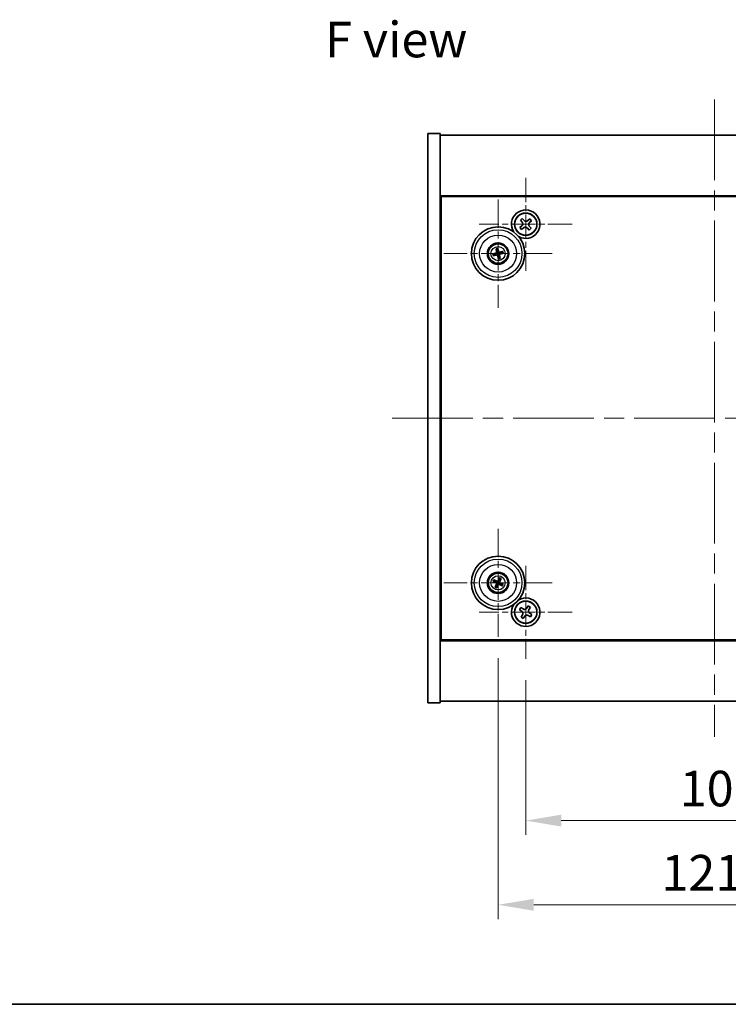
# Model space of a CAD drawing. Units: millimetres. Extents: x 58 to 8134, y 32 to 1163.
# Drawn here: x 2023 to 2222, y 32 to 309 of the extents above; entities that cross this region are included whole.
import ezdxf

# ---------------------------------------------------------------- set-up
doc = ezdxf.new("R2010")
doc.units = ezdxf.units.MM
doc.header["$LTSCALE"] = 4
doc.linetypes.add('CHAIN', pattern=[0.3543, 0.2362, -0.0295, 0.0591, -0.0295])
doc.layers.get('Defpoints').update_dxf_attribs({"lineweight": 25})
for name, color, linetype, lineweight in [('Border (ISO)', 7, 'Continuous', 35), ('Center Mark (ISO)', 131, 'Continuous', 18), ('Centerline (ISO)', 131, 'Continuous', 18), ('Dimension (ISO)', 7, 'Continuous', 18), ('Dimension (ISO) @ 1', 7, 'Continuous', 18), ('Symbol (ISO)', 7, 'Continuous', 18), ('Visible (ISO)', 7, 'Continuous', 35), ('Visible Narrow (ISO)', 7, 'Continuous', 25)]:
    doc.layers.add(name, color=color, linetype=linetype, lineweight=lineweight)
doc.styles.add('Note Text (TK)', font='txt')
doc.dimstyles.new('Default - Method 1b (TK)', dxfattribs={"dimscale": 4, "dimtxt": 2.5, "dimasz": 2.5, "dimexe": 1, "dimexo": 1.5, "dimgap": 1, "dimtad": 1, "dimtoh": 1, "dimrnd": 1e-08, "dimdsep": 46, "dimtxsty": 'Note Text (TK)', "dimcen": 0.09, "dimdle": 5, "dimclrd": 100, "dimclre": 100, "dimclrt": 7, "dimadec": 1, "dimazin": 1, "dimtfac": 1, "dimtmove": 0, "dimatfit": 3, "dimfxl": 1, "dimtolj": 1, "dimlwd": -1, "dimlwe": -1, "dimarcsym": 0})

# ---------------------------------------------------------------- blocks, each defined once
blk = doc.blocks.new('図面枠 tk図枠')
at = {"layer": 'Border (ISO)'}
blk.add_line((14.5, 8), (405.5, 8), dxfattribs=at)
blk = doc.blocks.new('*D56')
at = {"layer": 'Defpoints', "color": 0}
for p in [(2165.13, 129.09), (2271.13, 129.09), (2271.13, 83.61)]:
    blk.add_point(p, dxfattribs=at)
at = {"layer": 'Dimension (ISO)', "color": 100}
for p, q in [((2165.13, 123.09), (2165.13, 79.61)), ((2271.13, 123.09), (2271.13, 79.61)), ((2175.13, 83.61), (2261.13, 83.61))]:
    blk.add_line(p, q, dxfattribs=at)
for points in [[(2175.13, 85.28), (2175.13, 81.94), (2165.13, 83.61)], [(2261.13, 85.28), (2261.13, 81.94), (2271.13, 83.61)]]:
    blk.add_solid(points, dxfattribs=at)
at = {"layer": 'Dimension (ISO)', "color": 7, "insert": (2208.39, 92.61), "char_height": 10, "attachment_point": 4, "style": 'Note Text (TK)'}
blk.add_mtext('\\A1;106', dxfattribs=at)
blk = doc.blocks.new('*D57')
at = {"layer": 'Defpoints', "color": 0}
for p in [(2157.38, 135.2), (2278.88, 135.2), (2278.88, 59.96)]:
    blk.add_point(p, dxfattribs=at)
at = {"layer": 'Dimension (ISO)', "color": 100}
for p, q in [((2157.38, 129.2), (2157.38, 55.96)), ((2278.88, 129.2), (2278.88, 55.96)), ((2167.38, 59.96), (2268.88, 59.96))]:
    blk.add_line(p, q, dxfattribs=at)
for points in [[(2167.38, 61.62), (2167.38, 58.29), (2157.38, 59.96)], [(2268.88, 61.62), (2268.88, 58.29), (2278.88, 59.96)]]:
    blk.add_solid(points, dxfattribs=at)
at = {"layer": 'Dimension (ISO)', "color": 7, "insert": (2203.25, 68.96), "char_height": 10, "attachment_point": 4, "style": 'Note Text (TK)'}
blk.add_mtext('\\A1;121.5', dxfattribs=at)

msp = doc.modelspace()

# ---------------------------------------------------------------- linework, layer by layer
at = {"layer": 'Center Mark (ISO)', "linetype": 'CHAIN', "ltscale": 7.254707}
for p, q in [((2165.132, 264.2078), (2165.132, 238.0927)), ((2178.1895, 251.1502), (2152.0744, 251.1502)), ((2165.132, 155.2078), (2165.132, 129.0927)), ((2178.1895, 142.1502), (2152.0744, 142.1502))]:
    msp.add_line(p, q, dxfattribs=at)
at = {"layer": 'Center Mark (ISO)', "linetype": 'CHAIN', "ltscale": 8.445288}
for p, q in [((2157.382, 258.1006), (2157.382, 227.6999)), ((2172.5823, 242.9002), (2142.1816, 242.9002)), ((2157.382, 165.6006), (2157.382, 135.1999)), ((2172.5823, 150.4002), (2142.1816, 150.4002))]:
    msp.add_line(p, q, dxfattribs=at)
at = {"layer": 'Centerline (ISO)', "linetype": 'CHAIN', "ltscale": 23.990969}
for p, q in [((2218.132, 286.1502), (2218.132, 107.1502)), ((2127.632, 196.6502), (2308.632, 196.6502))]:
    msp.add_line(p, q, dxfattribs=at)
at = {"layer": 'Visible (ISO)'}
for p, q in [((2137.632, 276.6502), (2141.132, 276.6502)), ((2137.632, 116.6502), (2137.632, 276.6502)), ((2141.132, 116.6502), (2141.132, 276.6502)), ((2141.132, 276.1502), (2295.132, 276.1502)), ((2295.132, 259.1502), (2141.132, 259.1502)), ((2141.382, 134.4002), (2141.382, 258.9002)), ((2141.382, 258.9002), (2294.882, 258.9002)), ((2164.1783, 252.7781), (2163.6256, 252.2861)), ((2163.6256, 252.2861), (2164.1176, 251.7334)), ((2164.6703, 252.2254), (2164.1783, 252.7781)), ((2166.2678, 252.6566), (2165.7151, 252.1646)), ((2166.2071, 251.6119), (2166.7599, 252.1039)), ((2166.7599, 252.1039), (2166.2678, 252.6566)), ((2164.0568, 250.6886), (2163.5041, 250.1966)), ((2163.5041, 250.1966), (2163.9961, 249.6439)), ((2163.9961, 249.6439), (2164.5488, 250.1359)), ((2165.5936, 250.0751), (2166.0856, 249.5224)), ((2166.0856, 249.5224), (2166.6383, 250.0144)), ((2166.6383, 250.0144), (2166.1463, 250.5671)), ((2141.382, 246.1502), (2141.132, 246.1502)), ((2141.132, 245.6502), (2141.382, 245.6502)), ((2156.839, 244.1496), (2157.0548, 243.6521)), ((2157.3237, 243.7181), (2157.2846, 244.259)), ((2158.6313, 243.4432), (2158.1338, 243.2274)), ((2156.5641, 242.842), (2156.0232, 242.8028)), ((2156.1326, 242.3573), (2156.6302, 242.5731)), ((2157.4402, 242.0824), (2157.4794, 241.5415)), ((2157.925, 241.6509), (2157.7091, 242.1484)), ((2158.1998, 242.9585), (2158.7407, 242.9977)), ((2156.0692, 150.7643), (2156.5918, 150.619)), ((2156.7096, 150.8695), (2156.2645, 151.1794)), ((2156.9127, 149.7279), (2156.6028, 149.2828)), ((2157.0179, 149.0875), (2157.1632, 149.61)), ((2157.746, 151.713), (2157.6007, 151.1904)), ((2157.8513, 151.0726), (2158.1612, 151.5177)), ((2158.0543, 149.931), (2158.4994, 149.6211)), ((2158.6947, 150.0362), (2158.1722, 150.1815)), ((2141.132, 147.6502), (2141.382, 147.6502)), ((2141.132, 147.1502), (2141.382, 147.1502)), ((2165.8148, 143.909), (2165.4169, 143.2851)), ((2166.4387, 143.5111), (2165.8148, 143.909)), ((2163.7711, 143.457), (2163.3732, 142.8331)), ((2163.3732, 142.8331), (2163.9971, 142.4352)), ((2164.3951, 143.0591), (2163.7711, 143.457)), ((2164.2231, 141.4133), (2163.8252, 140.7894)), ((2165.8689, 141.2414), (2166.4928, 140.8435)), ((2166.0408, 142.8872), (2166.4387, 143.5111)), ((2166.8907, 141.4674), (2166.2668, 141.8653)), ((2166.4928, 140.8435), (2166.8907, 141.4674)), ((2163.8252, 140.7894), (2164.4491, 140.3915)), ((2164.4491, 140.3915), (2164.8471, 141.0154)), ((2141.132, 134.1502), (2295.132, 134.1502)), ((2294.882, 134.4002), (2141.382, 134.4002)), ((2137.632, 116.6502), (2141.132, 116.6502)), ((2295.132, 117.1502), (2141.132, 117.1502))]:
    msp.add_line(p, q, dxfattribs=at)
for centre, radius in [((2165.132, 251.1502), 3.15), ((2157.382, 242.9002), 7.5), ((2157.382, 242.9002), 3), ((2157.382, 242.9002), 2.8), ((2157.382, 150.4002), 7.5), ((2157.382, 150.4002), 3), ((2157.382, 150.4002), 2.8), ((2165.132, 142.1502), 3.15)]:
    msp.add_circle(centre, radius, dxfattribs=at)
for centre, radius, start, end in [((2165.132, 251.1502), 4, 240.761151, 212.81867), ((2157.382, 242.9002), 0.8199, 94.07362, 113.516996), ((2157.382, 242.9002), 0.8199, 184.07362, 203.516996), ((2157.382, 242.9002), 0.8199, 274.07362, 293.516996), ((2157.382, 242.9002), 0.8199, 4.07362, 23.516996), ((2157.382, 150.4002), 0.8199, 145.084832, 164.528207), ((2157.382, 150.4002), 0.8199, 235.084832, 254.528207), ((2157.382, 150.4002), 0.8199, 55.084832, 74.528207), ((2157.382, 150.4002), 0.8199, 325.084832, 344.528207), ((2165.132, 142.1502), 4, 147.18133, 119.238849)]:
    msp.add_arc(centre, radius, start, end, dxfattribs=at)
for centre, major_axis, start_param, end_param in [((2157.5493, 242.9399), (1.1532, -4.8621), 4.41540809, 4.62147044), ((2157.2153, 242.8579), (-1.2298, 4.8433), 4.80330753, 5.00936987), ((2157.4217, 242.7329), (-4.8621, -1.1532), 4.41540809, 4.62147044), ((2157.4243, 242.7336), (-4.8433, -1.2298), 4.80330753, 5.00936987), ((2157.3423, 243.0676), (4.8621, 1.1532), 4.41540809, 4.62147044), ((2157.5486, 242.9426), (1.2298, -4.8433), 4.80330753, 5.00936987), ((2157.2147, 242.8606), (-1.1532, 4.8621), 4.41540809, 4.62147044), ((2157.3396, 243.0669), (4.8433, 1.2298), 4.80330753, 5.00936987), ((2157.4564, 150.5553), (4.5047, -2.1628), 4.41540809, 4.62147044), ((2157.31, 150.2441), (-4.5383, 2.0913), 4.80330753, 5.00936987), ((2157.5381, 150.3283), (-2.0913, -4.5383), 4.80330753, 5.00936987), ((2157.227, 150.4747), (2.1628, 4.5047), 4.41540809, 4.62147044), ((2157.537, 150.3258), (-2.1628, -4.5047), 4.41540809, 4.62147044), ((2157.4539, 150.5564), (4.5383, -2.0913), 4.80330753, 5.00936987), ((2157.2258, 150.4722), (2.0913, 4.5383), 4.80330753, 5.00936987), ((2157.3075, 150.2452), (-4.5047, 2.1628), 4.41540809, 4.62147044)]:
    msp.add_ellipse(centre, major_axis=major_axis, ratio=0.08715574, start_param=start_param, end_param=end_param, dxfattribs=at)
for points, knots in [([(2164.0568, 250.6886), (2164.1259, 250.7501), (2164.1876, 250.8296), (2164.2737, 251.0072), (2164.2982, 251.1053), (2164.309, 251.2915), (2164.2961, 251.3918), (2164.2311, 251.5782), (2164.179, 251.6643), (2164.1176, 251.7334)], [0.225164225, 0.225164225, 0.225164225, 0.225164225, 0.253148765, 0.253148765, 0.281133306, 0.281133306, 0.309117846, 0.309117846, 0.337102387, 0.337102387, 0.337102387, 0.337102387]), ([(2164.6703, 252.2254), (2164.7318, 252.1563), (2164.8113, 252.0947), (2164.9889, 252.0085), (2165.087, 251.984), (2165.2733, 251.9732), (2165.3735, 251.9861), (2165.5599, 252.0511), (2165.6461, 252.1032), (2165.7151, 252.1646)], [0.113199271, 0.113199271, 0.113199271, 0.113199271, 0.141183811, 0.141183811, 0.169168352, 0.169168352, 0.197152892, 0.197152892, 0.225137433, 0.225137433, 0.225137433, 0.225137433]), ([(2165.5936, 250.0751), (2165.5322, 250.1441), (2165.4526, 250.2058), (2165.275, 250.292), (2165.1769, 250.3164), (2164.9907, 250.3273), (2164.8904, 250.3144), (2164.704, 250.2494), (2164.6179, 250.1973), (2164.5488, 250.1359)], [0.338363496, 0.338363496, 0.338363496, 0.338363496, 0.366348036, 0.366348036, 0.394332577, 0.394332577, 0.422317117, 0.422317117, 0.450301658, 0.450301658, 0.450301658, 0.450301658]), ([(2166.2071, 251.6119), (2166.1381, 251.5504), (2166.0764, 251.4709), (2165.9902, 251.2933), (2165.9658, 251.1952), (2165.9549, 251.0089), (2165.9679, 250.9087), (2166.0329, 250.7223), (2166.0849, 250.6361), (2166.1463, 250.5671)], [0, 0, 0, 0, 0.027984541, 0.027984541, 0.055969081, 0.055969081, 0.083953622, 0.083953622, 0.111938162, 0.111938162, 0.111938162, 0.111938162]), ([(2156.839, 244.1496), (2156.8371, 244.154), (2156.8347, 244.1605), (2156.8297, 244.1757), (2156.8261, 244.1877), (2156.8199, 244.2101), (2156.8162, 244.2246), (2156.811, 244.2463), (2156.8086, 244.257), (2156.8066, 244.2666)], [0.0346009038, 0.0346009038, 0.0346009038, 0.0346009038, 0.0376365484, 0.0376365484, 0.0413929595, 0.0413929595, 0.045198241, 0.045198241, 0.0480896309, 0.0480896309, 0.0480896309, 0.0480896309]), ([(2157.259, 244.3777), (2157.2617, 244.3683), (2157.2646, 244.3577), (2157.27, 244.336), (2157.2735, 244.3215), (2157.2784, 244.2987), (2157.2808, 244.2864), (2157.2833, 244.2706), (2157.2842, 244.2638), (2157.2846, 244.259)], [0.0122628834, 0.0122628834, 0.0122628834, 0.0122628834, 0.0151542734, 0.0151542734, 0.0189595549, 0.0189595549, 0.022715966, 0.022715966, 0.0257516105, 0.0257516105, 0.0257516105, 0.0257516105]), ([(2158.6313, 243.4432), (2158.6357, 243.4451), (2158.6422, 243.4475), (2158.6574, 243.4526), (2158.6694, 243.4561), (2158.6918, 243.4623), (2158.7063, 243.466), (2158.728, 243.4712), (2158.7388, 243.4736), (2158.7484, 243.4756)], [0.0346009038, 0.0346009038, 0.0346009038, 0.0346009038, 0.0376365484, 0.0376365484, 0.0413929595, 0.0413929595, 0.045198241, 0.045198241, 0.0480896309, 0.0480896309, 0.0480896309, 0.0480896309]), ([(2155.9045, 242.7773), (2155.9139, 242.78), (2155.9245, 242.7828), (2155.9462, 242.7883), (2155.9607, 242.7917), (2155.9835, 242.7967), (2155.9958, 242.799), (2156.0116, 242.8016), (2156.0184, 242.8025), (2156.0232, 242.8028)], [0.0122628834, 0.0122628834, 0.0122628834, 0.0122628834, 0.0151542734, 0.0151542734, 0.0189595549, 0.0189595549, 0.022715966, 0.022715966, 0.0257516105, 0.0257516105, 0.0257516105, 0.0257516105]), ([(2156.1326, 242.3573), (2156.1282, 242.3554), (2156.1217, 242.353), (2156.1065, 242.3479), (2156.0945, 242.3443), (2156.0721, 242.3381), (2156.0576, 242.3344), (2156.0359, 242.3293), (2156.0252, 242.3269), (2156.0156, 242.3249)], [0.0346009038, 0.0346009038, 0.0346009038, 0.0346009038, 0.0376365484, 0.0376365484, 0.0413929595, 0.0413929595, 0.045198241, 0.045198241, 0.0480896309, 0.0480896309, 0.0480896309, 0.0480896309]), ([(2157.0226, 243.2813), (2157.0281, 243.257), (2157.0293, 243.23), (2157.0206, 243.1777), (2157.0109, 243.1524), (2156.9847, 243.1099), (2156.9665, 243.0898), (2156.9245, 243.0592), (2156.901, 243.0484), (2156.8778, 243.0423)], [0, 0, 0, 0, 0.0074949209, 0.0074949209, 0.0149898419, 0.0149898419, 0.0224863874, 0.0224863874, 0.0296679253, 0.0296679253, 0.0296679253, 0.0296679253]), ([(2157.1521, 243.312), (2157.1618, 243.2782), (2157.1659, 243.2419), (2157.1633, 243.1844), (2157.1594, 243.1581), (2157.1442, 243.1066), (2157.1329, 243.0813), (2157.1062, 243.0371), (2157.089, 243.0154), (2157.0503, 242.9781), (2157.0289, 242.9624), (2156.9791, 242.9336), (2156.945, 242.9204), (2156.9106, 242.9132)], [0.1466285026, 0.1466285026, 0.1466285026, 0.1466285026, 0.1576101955, 0.1576101955, 0.1653520771, 0.1653520771, 0.1730939586, 0.1730939586, 0.1808358402, 0.1808358402, 0.1885777218, 0.1885777218, 0.1995594146, 0.1995594146, 0.1995594146, 0.1995594146]), ([(2156.9702, 242.6704), (2157.004, 242.68), (2157.0404, 242.6841), (2157.0978, 242.6816), (2157.1241, 242.6777), (2157.1756, 242.6625), (2157.2009, 242.6512), (2157.2451, 242.6245), (2157.2668, 242.6072), (2157.3041, 242.5686), (2157.3198, 242.5472), (2157.3487, 242.4974), (2157.3619, 242.4633), (2157.369, 242.4288)], [0.1466285026, 0.1466285026, 0.1466285026, 0.1466285026, 0.1576101955, 0.1576101955, 0.1653520771, 0.1653520771, 0.1730939586, 0.1730939586, 0.1808358402, 0.1808358402, 0.1885777218, 0.1885777218, 0.1995594146, 0.1995594146, 0.1995594146, 0.1995594146]), ([(2157.0009, 242.5408), (2157.0252, 242.5464), (2157.0522, 242.5475), (2157.1045, 242.5389), (2157.1298, 242.5291), (2157.1723, 242.5029), (2157.1924, 242.4847), (2157.223, 242.4428), (2157.2338, 242.4193), (2157.2399, 242.3961)], [0, 0, 0, 0, 0.0074949209, 0.0074949209, 0.0149898419, 0.0149898419, 0.0224863874, 0.0224863874, 0.0296679253, 0.0296679253, 0.0296679253, 0.0296679253]), ([(2157.7937, 243.1301), (2157.7599, 243.1204), (2157.7236, 243.1163), (2157.6661, 243.1189), (2157.6398, 243.1228), (2157.5883, 243.138), (2157.563, 243.1493), (2157.5188, 243.176), (2157.4971, 243.1932), (2157.4598, 243.2319), (2157.4441, 243.2533), (2157.4153, 243.3031), (2157.4021, 243.3372), (2157.395, 243.3716)], [0.1466285026, 0.1466285026, 0.1466285026, 0.1466285026, 0.1576101955, 0.1576101955, 0.1653520771, 0.1653520771, 0.1730939586, 0.1730939586, 0.1808358402, 0.1808358402, 0.1885777218, 0.1885777218, 0.1995594146, 0.1995594146, 0.1995594146, 0.1995594146]), ([(2157.5049, 241.4227), (2157.5022, 241.4322), (2157.4994, 241.4428), (2157.4939, 241.4644), (2157.4905, 241.479), (2157.4856, 241.5018), (2157.4832, 241.514), (2157.4806, 241.5298), (2157.4797, 241.5367), (2157.4794, 241.5415)], [0.0122628834, 0.0122628834, 0.0122628834, 0.0122628834, 0.0151542734, 0.0151542734, 0.0189595549, 0.0189595549, 0.022715966, 0.022715966, 0.0257516105, 0.0257516105, 0.0257516105, 0.0257516105]), ([(2157.763, 243.2596), (2157.7388, 243.2541), (2157.7117, 243.2529), (2157.6594, 243.2616), (2157.6341, 243.2713), (2157.5916, 243.2976), (2157.5715, 243.3158), (2157.541, 243.3577), (2157.5301, 243.3812), (2157.524, 243.4044)], [0, 0, 0, 0, 0.0074949209, 0.0074949209, 0.0149898419, 0.0149898419, 0.0224863874, 0.0224863874, 0.0296679253, 0.0296679253, 0.0296679253, 0.0296679253]), ([(2157.6118, 242.4885), (2157.6022, 242.5223), (2157.5981, 242.5586), (2157.6006, 242.6161), (2157.6045, 242.6424), (2157.6197, 242.6939), (2157.631, 242.7192), (2157.6577, 242.7634), (2157.675, 242.7851), (2157.7136, 242.8224), (2157.735, 242.8381), (2157.7848, 242.8669), (2157.8189, 242.8801), (2157.8534, 242.8872)], [0.1466285026, 0.1466285026, 0.1466285026, 0.1466285026, 0.1576101955, 0.1576101955, 0.1653520771, 0.1653520771, 0.1730939586, 0.1730939586, 0.1808358402, 0.1808358402, 0.1885777218, 0.1885777218, 0.1995594146, 0.1995594146, 0.1995594146, 0.1995594146]), ([(2157.7414, 242.5192), (2157.7358, 242.5435), (2157.7347, 242.5705), (2157.7433, 242.6228), (2157.7531, 242.6481), (2157.7793, 242.6906), (2157.7975, 242.7107), (2157.8395, 242.7413), (2157.8629, 242.7521), (2157.8861, 242.7582)], [0, 0, 0, 0, 0.0074949209, 0.0074949209, 0.0149898419, 0.0149898419, 0.0224863874, 0.0224863874, 0.0296679253, 0.0296679253, 0.0296679253, 0.0296679253]), ([(2157.925, 241.6509), (2157.9268, 241.6465), (2157.9292, 241.64), (2157.9343, 241.6248), (2157.9379, 241.6128), (2157.9441, 241.5904), (2157.9478, 241.5759), (2157.9529, 241.5542), (2157.9553, 241.5435), (2157.9573, 241.5338)], [0.0346009038, 0.0346009038, 0.0346009038, 0.0346009038, 0.0376365484, 0.0376365484, 0.0413929595, 0.0413929595, 0.045198241, 0.045198241, 0.0480896309, 0.0480896309, 0.0480896309, 0.0480896309]), ([(2158.8595, 243.0232), (2158.85, 243.0205), (2158.8394, 243.0177), (2158.8178, 243.0122), (2158.8032, 243.0087), (2158.7805, 243.0038), (2158.7682, 243.0015), (2158.7524, 242.9989), (2158.7455, 242.998), (2158.7407, 242.9977)], [0.0122628834, 0.0122628834, 0.0122628834, 0.0122628834, 0.0151542734, 0.0151542734, 0.0189595549, 0.0189595549, 0.022715966, 0.022715966, 0.0257516105, 0.0257516105, 0.0257516105, 0.0257516105]), ([(2156.0692, 150.7643), (2156.0647, 150.7655), (2156.0581, 150.7678), (2156.0431, 150.7734), (2156.0315, 150.7782), (2156.0102, 150.7875), (2155.9966, 150.7937), (2155.9765, 150.8034), (2155.9666, 150.8082), (2155.9579, 150.8127)], [0.0346009038, 0.0346009038, 0.0346009038, 0.0346009038, 0.0376365484, 0.0376365484, 0.0413929595, 0.0413929595, 0.045198241, 0.045198241, 0.0480896309, 0.0480896309, 0.0480896309, 0.0480896309]), ([(2156.1562, 151.2343), (2156.1653, 151.2304), (2156.1753, 151.2259), (2156.1956, 151.2166), (2156.209, 151.2101), (2156.2298, 151.1996), (2156.2408, 151.1937), (2156.2547, 151.1858), (2156.2606, 151.1821), (2156.2645, 151.1794)], [0.0122628834, 0.0122628834, 0.0122628834, 0.0122628834, 0.0151542734, 0.0151542734, 0.0189595549, 0.0189595549, 0.022715966, 0.022715966, 0.0257516105, 0.0257516105, 0.0257516105, 0.0257516105]), ([(2156.8597, 150.3606), (2156.882, 150.3497), (2156.9037, 150.3336), (2156.939, 150.294), (2156.9525, 150.2705), (2156.9691, 150.2233), (2156.9732, 150.1965), (2156.9706, 150.1447), (2156.9642, 150.1196), (2156.9544, 150.0977)], [0, 0, 0, 0, 0.0074949209, 0.0074949209, 0.0149898419, 0.0149898419, 0.0224863874, 0.0224863874, 0.0296679253, 0.0296679253, 0.0296679253, 0.0296679253]), ([(2156.9173, 150.4807), (2156.9497, 150.4669), (2156.9805, 150.4472), (2157.0236, 150.4091), (2157.0415, 150.3895), (2157.072, 150.3453), (2157.0846, 150.3206), (2157.1021, 150.272), (2157.1081, 150.245), (2157.1128, 150.1914), (2157.1115, 150.1649), (2157.1026, 150.1081), (2157.0914, 150.0733), (2157.0753, 150.042)], [0.1466285026, 0.1466285026, 0.1466285026, 0.1466285026, 0.1576101955, 0.1576101955, 0.1653520771, 0.1653520771, 0.1730939586, 0.1730939586, 0.1808358402, 0.1808358402, 0.1885777218, 0.1885777218, 0.1995594146, 0.1995594146, 0.1995594146, 0.1995594146]), ([(2157.4624, 150.8649), (2157.4486, 150.8325), (2157.4289, 150.8017), (2157.3908, 150.7586), (2157.3712, 150.7407), (2157.327, 150.7102), (2157.3023, 150.6976), (2157.2537, 150.6801), (2157.2267, 150.6741), (2157.1732, 150.6694), (2157.1467, 150.6707), (2157.0898, 150.6796), (2157.055, 150.6908), (2157.0238, 150.7069)], [0.1466285026, 0.1466285026, 0.1466285026, 0.1466285026, 0.1576101955, 0.1576101955, 0.1653520771, 0.1653520771, 0.1730939586, 0.1730939586, 0.1808358402, 0.1808358402, 0.1885777218, 0.1885777218, 0.1995594146, 0.1995594146, 0.1995594146, 0.1995594146]), ([(2157.3424, 150.9225), (2157.3314, 150.9002), (2157.3153, 150.8785), (2157.2757, 150.8432), (2157.2522, 150.8297), (2157.205, 150.8132), (2157.1783, 150.809), (2157.1264, 150.8116), (2157.1013, 150.818), (2157.0795, 150.8279)], [0, 0, 0, 0, 0.0074949209, 0.0074949209, 0.0149898419, 0.0149898419, 0.0224863874, 0.0224863874, 0.0296679253, 0.0296679253, 0.0296679253, 0.0296679253]), ([(2157.3016, 149.9356), (2157.3153, 149.9679), (2157.335, 149.9988), (2157.3731, 150.0418), (2157.3927, 150.0598), (2157.437, 150.0903), (2157.4616, 150.1029), (2157.5102, 150.1203), (2157.5373, 150.1264), (2157.5908, 150.1311), (2157.6173, 150.1298), (2157.6741, 150.1209), (2157.7089, 150.1097), (2157.7402, 150.0935)], [0.1466285026, 0.1466285026, 0.1466285026, 0.1466285026, 0.1576101955, 0.1576101955, 0.1653520771, 0.1653520771, 0.1730939586, 0.1730939586, 0.1808358402, 0.1808358402, 0.1885777218, 0.1885777218, 0.1995594146, 0.1995594146, 0.1995594146, 0.1995594146]), ([(2157.4216, 149.8779), (2157.4325, 149.9003), (2157.4486, 149.922), (2157.4883, 149.9573), (2157.5118, 149.9708), (2157.5589, 149.9873), (2157.5857, 149.9915), (2157.6375, 149.9888), (2157.6626, 149.9825), (2157.6845, 149.9726)], [0, 0, 0, 0, 0.0074949209, 0.0074949209, 0.0149898419, 0.0149898419, 0.0224863874, 0.0224863874, 0.0296679253, 0.0296679253, 0.0296679253, 0.0296679253]), ([(2157.8466, 150.3198), (2157.8143, 150.3336), (2157.7835, 150.3533), (2157.7404, 150.3914), (2157.7224, 150.411), (2157.6919, 150.4552), (2157.6794, 150.4799), (2157.6619, 150.5285), (2157.6558, 150.5555), (2157.6511, 150.609), (2157.6524, 150.6356), (2157.6613, 150.6924), (2157.6725, 150.7272), (2157.6887, 150.7585)], [0.1466285026, 0.1466285026, 0.1466285026, 0.1466285026, 0.1576101955, 0.1576101955, 0.1653520771, 0.1653520771, 0.1730939586, 0.1730939586, 0.1808358402, 0.1808358402, 0.1885777218, 0.1885777218, 0.1995594146, 0.1995594146, 0.1995594146, 0.1995594146]), ([(2157.746, 151.713), (2157.7473, 151.7176), (2157.7495, 151.7241), (2157.7551, 151.7391), (2157.7599, 151.7507), (2157.7692, 151.772), (2157.7754, 151.7856), (2157.7851, 151.8057), (2157.79, 151.8156), (2157.7945, 151.8243)], [0.0346009038, 0.0346009038, 0.0346009038, 0.0346009038, 0.0376365484, 0.0376365484, 0.0413929595, 0.0413929595, 0.045198241, 0.045198241, 0.0480896309, 0.0480896309, 0.0480896309, 0.0480896309]), ([(2157.9043, 150.4399), (2157.8819, 150.4508), (2157.8602, 150.4669), (2157.825, 150.5065), (2157.8114, 150.53), (2157.7949, 150.5772), (2157.7907, 150.604), (2157.7934, 150.6558), (2157.7997, 150.6809), (2157.8096, 150.7027)], [0, 0, 0, 0, 0.0074949209, 0.0074949209, 0.0149898419, 0.0149898419, 0.0224863874, 0.0224863874, 0.0296679253, 0.0296679253, 0.0296679253, 0.0296679253]), ([(2158.216, 151.626), (2158.2121, 151.617), (2158.2077, 151.6069), (2158.1983, 151.5867), (2158.1918, 151.5732), (2158.1813, 151.5524), (2158.1755, 151.5414), (2158.1675, 151.5275), (2158.1639, 151.5216), (2158.1612, 151.5177)], [0.0122628834, 0.0122628834, 0.0122628834, 0.0122628834, 0.0151542734, 0.0151542734, 0.0189595549, 0.0189595549, 0.022715966, 0.022715966, 0.0257516105, 0.0257516105, 0.0257516105, 0.0257516105]), ([(2158.6077, 149.5662), (2158.5987, 149.5701), (2158.5887, 149.5745), (2158.5684, 149.5839), (2158.5549, 149.5904), (2158.5341, 149.6009), (2158.5231, 149.6068), (2158.5092, 149.6147), (2158.5033, 149.6183), (2158.4994, 149.6211)], [0.0122628834, 0.0122628834, 0.0122628834, 0.0122628834, 0.0151542734, 0.0151542734, 0.0189595549, 0.0189595549, 0.022715966, 0.022715966, 0.0257516105, 0.0257516105, 0.0257516105, 0.0257516105]), ([(2158.6947, 150.0362), (2158.6993, 150.0349), (2158.7058, 150.0327), (2158.7208, 150.0271), (2158.7324, 150.0223), (2158.7538, 150.013), (2158.7673, 150.0068), (2158.7875, 149.9971), (2158.7973, 149.9922), (2158.806, 149.9878)], [0.0346009038, 0.0346009038, 0.0346009038, 0.0346009038, 0.0376365484, 0.0376365484, 0.0413929595, 0.0413929595, 0.045198241, 0.045198241, 0.0480896309, 0.0480896309, 0.0480896309, 0.0480896309]), ([(2156.5479, 149.1745), (2156.5518, 149.1835), (2156.5563, 149.1936), (2156.5656, 149.2138), (2156.5721, 149.2273), (2156.5826, 149.2481), (2156.5885, 149.2591), (2156.5964, 149.273), (2156.6001, 149.2789), (2156.6028, 149.2828)], [0.0122628834, 0.0122628834, 0.0122628834, 0.0122628834, 0.0151542734, 0.0151542734, 0.0189595549, 0.0189595549, 0.022715966, 0.022715966, 0.0257516105, 0.0257516105, 0.0257516105, 0.0257516105]), ([(2157.0179, 149.0875), (2157.0167, 149.0829), (2157.0144, 149.0764), (2157.0088, 149.0614), (2157.0041, 149.0498), (2156.9947, 149.0285), (2156.9885, 149.0149), (2156.9788, 148.9948), (2156.974, 148.9849), (2156.9695, 148.9762)], [0.0346009038, 0.0346009038, 0.0346009038, 0.0346009038, 0.0376365484, 0.0376365484, 0.0413929595, 0.0413929595, 0.045198241, 0.045198241, 0.0480896309, 0.0480896309, 0.0480896309, 0.0480896309]), ([(2164.2231, 141.4133), (2164.2728, 141.4912), (2164.3105, 141.5846), (2164.3451, 141.7789), (2164.3419, 141.88), (2164.3016, 142.0621), (2164.2619, 142.1551), (2164.1486, 142.3167), (2164.0751, 142.3855), (2163.9971, 142.4352)], [0, 0, 0, 0, 0.027984541, 0.027984541, 0.055969081, 0.055969081, 0.083953622, 0.083953622, 0.111938162, 0.111938162, 0.111938162, 0.111938162]), ([(2164.3951, 143.0591), (2164.473, 143.0094), (2164.5663, 142.9717), (2164.7607, 142.9371), (2164.8617, 142.9403), (2165.0439, 142.9806), (2165.1368, 143.0203), (2165.2985, 143.1336), (2165.3672, 143.2072), (2165.4169, 143.2851)], [0.338363496, 0.338363496, 0.338363496, 0.338363496, 0.366348036, 0.366348036, 0.394332577, 0.394332577, 0.422317117, 0.422317117, 0.450301658, 0.450301658, 0.450301658, 0.450301658]), ([(2165.8689, 141.2414), (2165.791, 141.2911), (2165.6976, 141.3288), (2165.5033, 141.3634), (2165.4022, 141.3602), (2165.2201, 141.3199), (2165.1271, 141.2802), (2164.9655, 141.1669), (2164.8967, 141.0933), (2164.8471, 141.0154)], [0.113199271, 0.113199271, 0.113199271, 0.113199271, 0.141183811, 0.141183811, 0.169168352, 0.169168352, 0.197152892, 0.197152892, 0.225137433, 0.225137433, 0.225137433, 0.225137433]), ([(2166.0408, 142.8872), (2165.9911, 142.8092), (2165.9534, 142.7159), (2165.9189, 142.5216), (2165.922, 142.4205), (2165.9623, 142.2384), (2166.002, 142.1454), (2166.1153, 141.9837), (2166.1889, 141.915), (2166.2668, 141.8653)], [0.225164225, 0.225164225, 0.225164225, 0.225164225, 0.253148765, 0.253148765, 0.281133306, 0.281133306, 0.309117846, 0.309117846, 0.337102387, 0.337102387, 0.337102387, 0.337102387])]:
    msp.add_open_spline(points, degree=3, knots=knots, dxfattribs=at)
for points, weights in [([(2157.0548, 243.6521), (2157.1168, 243.4358), (2157.1521, 243.312)], [1, 1.31905273402, 1.607360829]), ([(2157.395, 243.3716), (2157.369, 243.4978), (2157.3237, 243.7181)], [1.607360829, 1.31905273402, 1]), ([(2156.9106, 242.9132), (2156.7844, 242.8872), (2156.5641, 242.842)], [1.607360829, 1.31905273402, 1]), ([(2156.6302, 242.5731), (2156.8464, 242.635), (2156.9702, 242.6704)], [1, 1.31905273402, 1.607360829]), ([(2157.369, 242.4288), (2157.395, 242.3027), (2157.4402, 242.0824)], [1.607360829, 1.31905273402, 1]), ([(2157.7091, 242.1484), (2157.6472, 242.3647), (2157.6118, 242.4885)], [1, 1.31905273402, 1.607360829]), ([(2158.1338, 243.2274), (2157.9176, 243.1655), (2157.7937, 243.1301)], [1, 1.31905273402, 1.607360829]), ([(2157.8534, 242.8872), (2157.9795, 242.9132), (2158.1998, 242.9585)], [1.607360829, 1.31905273402, 1]), ([(2156.5918, 150.619), (2156.7988, 150.5311), (2156.9173, 150.4807)], [1, 1.31905273402, 1.607360829]), ([(2157.0238, 150.7069), (2156.9094, 150.7661), (2156.7096, 150.8695)], [1.607360829, 1.31905273402, 1]), ([(2157.0753, 150.042), (2157.0161, 149.9276), (2156.9127, 149.7279)], [1.607360829, 1.31905273402, 1]), ([(2157.1632, 149.61), (2157.2511, 149.8171), (2157.3016, 149.9356)], [1, 1.31905273402, 1.607360829]), ([(2157.6007, 151.1904), (2157.5128, 150.9834), (2157.4624, 150.8649)], [1, 1.31905273402, 1.607360829]), ([(2157.6887, 150.7585), (2157.7478, 150.8729), (2157.8513, 151.0726)], [1.607360829, 1.31905273402, 1]), ([(2157.7402, 150.0935), (2157.8546, 150.0344), (2158.0543, 149.931)], [1.607360829, 1.31905273402, 1]), ([(2158.1722, 150.1815), (2157.9651, 150.2694), (2157.8466, 150.3198)], [1, 1.31905273402, 1.607360829])]:
    msp.add_rational_spline(points, weights, degree=2, dxfattribs=at)
at = {"layer": 'Visible Narrow (ISO)'}
for p, q in [((2156.8778, 243.0423), (2156.9106, 242.9132)), ((2157.0009, 242.5408), (2156.9702, 242.6704)), ((2157.0226, 243.2813), (2157.1521, 243.312)), ((2157.2399, 242.3961), (2157.369, 242.4288)), ((2157.524, 243.4044), (2157.395, 243.3716)), ((2157.7414, 242.5192), (2157.6118, 242.4885)), ((2157.763, 243.2596), (2157.7937, 243.1301)), ((2157.8861, 242.7582), (2157.8534, 242.8872)), ((2156.8597, 150.3606), (2156.9173, 150.4807)), ((2156.9544, 150.0977), (2157.0753, 150.042)), ((2157.0795, 150.8279), (2157.0238, 150.7069)), ((2157.4216, 149.8779), (2157.3016, 149.9356)), ((2157.3424, 150.9225), (2157.4624, 150.8649)), ((2157.6845, 149.9726), (2157.7402, 150.0935)), ((2157.8096, 150.7027), (2157.6887, 150.7585)), ((2157.9043, 150.4399), (2157.8466, 150.3198))]:
    msp.add_line(p, q, dxfattribs=at)
for centre, radius in [((2165.132, 251.1502), 3.0575), ((2157.382, 242.9002), 6.6851), ((2157.382, 242.9002), 5.2004), ((2157.382, 242.9002), 2.7135), ((2157.382, 242.9002), 1.9975), ((2157.382, 150.4002), 6.6851), ((2157.382, 150.4002), 5.2004), ((2157.382, 150.4002), 2.7135), ((2157.382, 150.4002), 1.9975), ((2165.132, 142.1502), 3.0575)]:
    msp.add_circle(centre, radius, dxfattribs=at)
for centre, radius, start, end in [((2157.382, 242.9002), 1.4826, 94.755779, 112.834838), ((2157.382, 242.9002), 1.3623, 94.100629, 113.489987), ((2157.382, 242.9002), 1.3623, 4.100629, 23.489987), ((2157.382, 242.9002), 1.4826, 4.755779, 22.834838), ((2157.382, 242.9002), 1.4826, 184.755779, 202.834838), ((2157.382, 242.9002), 1.3623, 184.100629, 203.489987), ((2157.382, 242.9002), 1.3623, 274.100629, 293.489987), ((2157.382, 242.9002), 1.4826, 274.755779, 292.834838), ((2157.382, 150.4002), 1.4826, 145.76699, 163.846049), ((2157.382, 150.4002), 1.3623, 145.111841, 164.501198), ((2157.382, 150.4002), 1.3623, 55.111841, 74.501198), ((2157.382, 150.4002), 1.4826, 55.76699, 73.846049), ((2157.382, 150.4002), 1.3623, 325.111841, 344.501198), ((2157.382, 150.4002), 1.4826, 325.76699, 343.846049), ((2157.382, 150.4002), 1.4826, 235.76699, 253.846049), ((2157.382, 150.4002), 1.3623, 235.111841, 254.501198)]:
    msp.add_arc(centre, radius, start, end, dxfattribs=at)

# ---------------------------------------------------------------- block references
at = {"xscale": 4, "yscale": 4, "zscale": 4}
msp.add_blockref('図面枠 tk図枠', (1574, 0), dxfattribs=at)

# ---------------------------------------------------------------- texts
at = {"layer": 'Symbol (ISO)', "color": 7, "insert": (2108.786, 303.0339), "char_height": 10, "width": 40.292397, "attachment_point": 4, "line_spacing_factor": 1.5, "style": 'Note Text (TK)'}
msp.add_mtext('{\\fＭＳ Ｐゴシック|b0|i0;F view}', dxfattribs=at)

# ---------------------------------------------------------------- dimensions: what is measured, and where the dimension line sits
at = {"layer": 'Dimension (ISO) @ 1', "color": 100}
for base, p1, p2, picture, middle in [((2278.882, 59.9557), (2157.382, 135.1999), (2278.882, 135.1999), '*D57', (2218.132, 59.9557)), ((2271.132, 83.6111), (2165.132, 129.0927), (2271.132, 129.0927), '*D56', (2218.132, 83.6111))]:
    dim = msp.add_linear_dim(base=base, p1=p1, p2=p2, angle=180, dimstyle='Default - Method 1b (TK)', override={"dimscale": 1, "dimtxt": 10, "dimasz": 10, "dimexe": 4, "dimexo": 6, "dimgap": 4, "dimtoh": 0, "dimdec": 2, "dimcen": 0.36, "dimtol": 0, "dimlim": 0, "dimtp": 0, "dimtm": 0, "dimtdec": 2, "dimtix": 0, "dimtofl": 0, "dimtmove": 0, "dimatfit": 1}, dxfattribs=at)
    dim.commit()
    dim.dimension.update_dxf_attribs({"geometry": picture, "text_midpoint": middle, "dimtype": 128})

doc.saveas('drawing.dxf')
